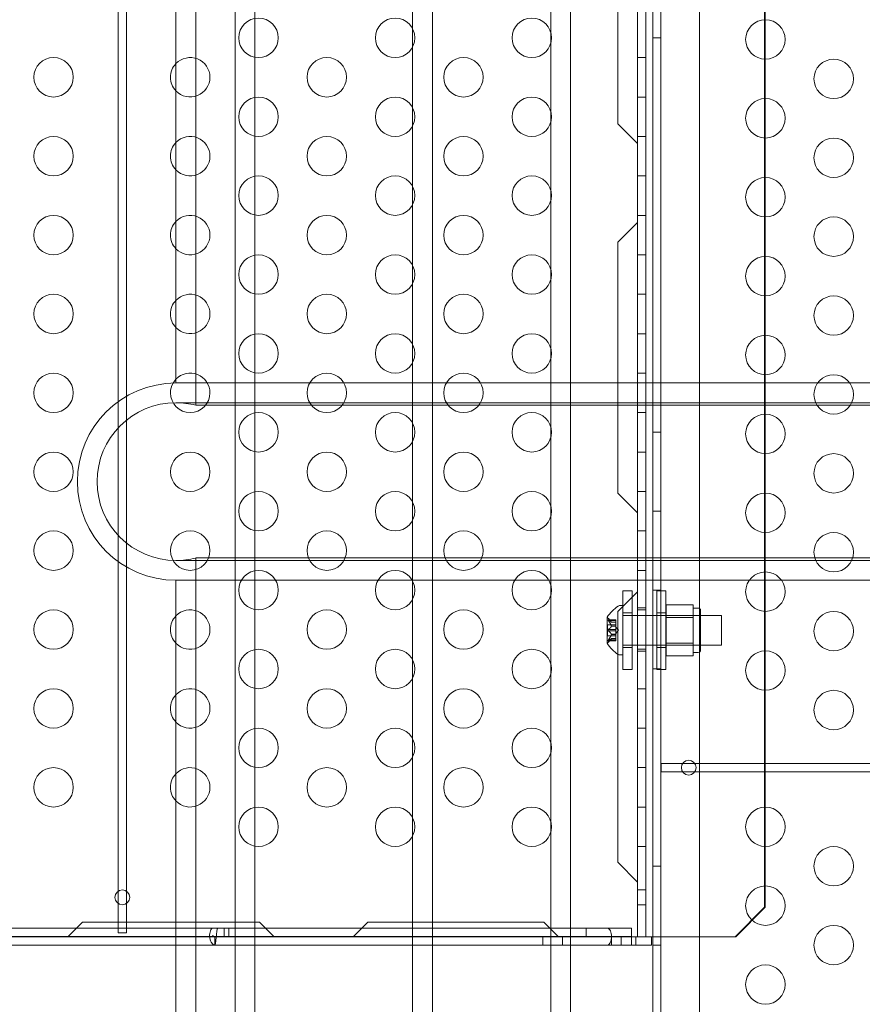
# Model space of a CAD drawing. Extents: x 224 to 808, y -519 to -109.
# Drawn here: x 611 to 622, y -319 to -307 of the extents above; entities that cross this region are included whole.
import ezdxf

# ---------------------------------------------------------------- set-up
doc = ezdxf.new("R2010")
doc.units = 0
doc.header["$MEASUREMENT"] = 0
doc.header["$PDMODE"] = 64
doc.styles.get("Standard").update_dxf_attribs({"font": 'Helvetica LT 57 Condensed_0.ttf'})
doc.dimstyles.new('FEET-METERS', dxfattribs={"dimtxt": 12, "dimasz": 7, "dimexe": 3, "dimexo": 3, "dimgap": 3, "dimtad": 0, "dimdec": 1, "dimzin": 3, "dimdsep": 46, "dimlunit": 4, "dimtxsty": 'Standard', "dimcen": 0.09, "dimadec": 0, "dimazin": 0, "dimtfac": 2, "dimtdec": 1, "dimtofl": 0, "dimtmove": 0, "dimatfit": 3, "dimfxl": 1, "dimfrac": 2, "dimtolj": 1, "dimtzin": 3, "dimarcsym": 0})

# ---------------------------------------------------------------- blocks, each defined once
blk = doc.blocks.new('*D77')
at = {"color": 0, "lineweight": -2, "transparency": 16777216}
for p, q in [((420.332, -277.787), (420.332, -130.149)), ((808.48, -325.929), (808.48, -130.149)), ((427.332, -133.149), (555.39, -133.149)), ((801.48, -133.149), (649.339, -133.149))]:
    blk.add_line(p, q, dxfattribs=at)
at = {"color": 0, "lineweight": 0, "transparency": 16777216}
for points in [[(427.332, -131.982), (427.332, -134.316), (420.332, -133.149)], [(801.48, -131.982), (801.48, -134.316), (808.48, -133.149)]]:
    blk.add_solid(points, dxfattribs=at)
at = {"layer": 'DEFPOINTS', "color": 0, "lineweight": 0, "transparency": 16777216}
for p in [(420.332, -133.149), (420.332, -280.787), (808.48, -328.929)]:
    blk.add_point(p, dxfattribs=at)
at = {"color": 0, "lineweight": 0, "transparency": 16777216, "insert": (602.364, -133.149), "char_height": 12, "attachment_point": 5}
blk.add_mtext('\\A1;32\'-4" [9.9M]', dxfattribs=at)
blk = doc.blocks.new('*D78')
at = {"color": 0, "lineweight": -2, "transparency": 16777216}
for p, q in [((612.855, -157.749), (392.009, -157.749)), ((395.009, -164.749), (395.009, -276.635)), ((395.009, -458.722), (395.009, -370.501)), ((582.065, -465.722), (392.009, -465.722))]:
    blk.add_line(p, q, dxfattribs=at)
at = {"color": 0, "lineweight": 0, "transparency": 16777216}
for points in [[(393.842, -164.749), (396.176, -164.749), (395.009, -157.749)], [(393.842, -458.722), (396.176, -458.722), (395.009, -465.722)]]:
    blk.add_solid(points, dxfattribs=at)
at = {"layer": 'DEFPOINTS', "color": 0, "lineweight": 0, "transparency": 16777216}
for p in [(615.855, -157.749), (395.009, -465.722), (585.065, -465.722)]:
    blk.add_point(p, dxfattribs=at)
at = {"color": 0, "lineweight": 0, "transparency": 16777216, "insert": (395.009, -323.568), "char_height": 12, "attachment_point": 5, "rotation": 90}
blk.add_mtext('\\A1;25\'-8" [7.8M]', dxfattribs=at)
blk = doc.blocks.new('new block')
at = {"color": 0, "linetype": 'Continuous', "lineweight": 0}
for p, q in [((618.918, -328.162), (618.918, -285.282)), ((619.022, -285.282), (619.022, -328.162)), ((613.624, -327.972), (613.624, -285.472)), ((619.509, -327.912), (619.509, -285.532)), ((613.874, -327.722), (613.874, -285.722)), ((615.874, -325.722), (615.874, -287.722)), ((616.124, -325.472), (616.124, -287.972)), ((617.624, -289.472), (617.624, -323.972)), ((617.874, -323.722), (617.874, -289.722)), ((618.724, -318.617), (618.724, -294.827)), ((618.828, -318.617), (618.828, -294.827)), ((620.335, -318.242), (620.335, -295.202)), ((620.344, -318.242), (620.344, -295.202)), ((612.142, -318.039), (612.142, -295.405)), ((612.246, -318.039), (612.246, -295.405)), ((613.124, -311.879), (613.124, -301.565)), ((612.874, -311.597), (612.874, -301.847)), ((618.474, -305.132), (618.474, -308.312)), ((619.022, -307.222), (618.918, -307.222)), ((618.828, -307.472), (618.724, -307.472)), ((618.828, -307.972), (618.724, -307.972)), ((618.474, -308.312), (618.724, -308.562)), ((618.828, -308.472), (618.724, -308.472)), ((618.828, -308.972), (618.724, -308.972)), ((618.828, -309.472), (618.724, -309.472)), ((618.724, -309.562), (618.474, -309.812)), ((618.474, -309.812), (618.474, -312.992)), ((618.828, -309.972), (618.724, -309.972)), ((618.828, -310.472), (618.724, -310.472)), ((618.828, -310.972), (618.724, -310.972)), ((618.828, -311.472), (618.724, -311.472)), ((612.874, -311.597), (634.463, -311.597)), ((612.874, -311.847), (634.973, -311.847)), ((613.124, -311.879), (635.172, -311.879)), ((618.828, -311.972), (618.724, -311.972)), ((619.022, -312.222), (618.918, -312.222)), ((618.828, -312.472), (618.724, -312.472)), ((618.474, -312.992), (618.724, -313.242)), ((618.828, -312.972), (618.724, -312.972)), ((619.022, -313.222), (618.918, -313.222)), ((618.828, -313.472), (618.724, -313.472)), ((612.874, -313.847), (632.906, -313.847)), ((613.124, -324.129), (613.124, -313.815)), ((613.124, -313.815), (633.163, -313.815)), ((618.828, -313.972), (618.724, -313.972)), ((612.874, -314.097), (631.963, -314.097)), ((612.874, -323.847), (612.874, -314.097)), ((618.724, -314.242), (618.474, -314.492)), ((618.54, -315.23), (618.54, -314.23)), ((618.655, -314.23), (618.54, -314.23)), ((618.655, -314.23), (618.655, -315.23)), ((619.022, -314.222), (618.918, -314.222)), ((618.969, -314.23), (618.969, -315.23)), ((619.084, -314.23), (618.969, -314.23)), ((619.084, -315.23), (619.084, -314.23)), ((618.474, -314.492), (618.474, -317.672)), ((618.498, -314.419), (618.538, -314.419)), ((618.538, -315.044), (618.538, -314.419)), ((618.828, -314.447), (618.724, -314.447)), ((618.828, -314.472), (618.724, -314.472)), ((619.087, -314.407), (619.43, -314.407)), ((619.087, -314.407), (619.087, -314.569)), ((619.43, -314.488), (619.43, -314.407)), ((619.43, -314.45), (619.493, -314.45)), ((619.43, -314.569), (619.43, -314.488)), ((619.524, -314.481), (619.524, -314.981)), ((618.338, -314.568), (618.338, -314.895)), ((618.45, -314.599), (618.354, -314.599)), ((618.394, -314.628), (618.355, -314.583)), ((618.357, -314.601), (618.45, -314.601)), ((618.357, -314.609), (618.45, -314.609)), ((618.45, -314.609), (618.45, -314.599)), ((618.45, -314.609), (618.45, -314.678)), ((619.788, -314.544), (618.538, -314.544)), ((618.655, -314.511), (618.54, -314.511)), ((619.084, -314.511), (618.969, -314.511)), ((619.087, -314.544), (619.524, -314.544)), ((619.087, -314.569), (619.43, -314.569)), ((619.087, -314.569), (619.087, -314.894)), ((619.43, -314.731), (619.43, -314.569)), ((619.788, -314.919), (619.788, -314.544)), ((618.344, -314.801), (618.344, -314.662)), ((618.45, -314.662), (618.344, -314.662)), ((618.357, -314.723), (618.45, -314.723)), ((618.357, -314.74), (618.45, -314.74)), ((618.394, -314.628), (618.45, -314.628)), ((618.45, -314.628), (618.394, -314.628)), ((618.394, -314.678), (618.45, -314.678)), ((618.394, -314.681), (618.45, -314.681)), ((618.45, -314.678), (618.45, -314.681)), ((618.45, -314.681), (618.45, -314.723)), ((618.484, -314.731), (618.45, -314.692)), ((618.45, -314.74), (618.45, -314.723)), ((618.484, -314.731), (618.45, -314.771)), ((618.45, -314.74), (618.45, -314.782)), ((619.43, -314.894), (619.43, -314.731)), ((618.45, -314.801), (618.344, -314.801)), ((618.45, -314.863), (618.354, -314.863)), ((618.394, -314.835), (618.355, -314.88)), ((618.357, -314.853), (618.45, -314.853)), ((618.357, -314.862), (618.45, -314.862)), ((618.394, -314.782), (618.45, -314.782)), ((618.394, -314.784), (618.45, -314.784)), ((618.394, -314.835), (618.45, -314.835)), ((618.45, -314.835), (618.394, -314.835)), ((618.45, -314.782), (618.45, -314.785)), ((618.45, -314.785), (618.45, -314.855)), ((618.45, -314.863), (618.45, -314.855)), ((619.788, -314.919), (618.538, -314.919)), ((618.655, -314.948), (618.54, -314.948)), ((618.828, -314.972), (618.724, -314.972)), ((618.828, -314.997), (618.724, -314.997)), ((619.084, -314.948), (618.969, -314.948)), ((619.087, -314.894), (619.43, -314.894)), ((619.087, -314.894), (619.087, -315.056)), ((619.087, -314.919), (619.524, -314.919)), ((619.43, -314.975), (619.43, -314.894)), ((619.43, -315.056), (619.43, -314.975)), ((618.498, -315.044), (618.538, -315.044)), ((619.087, -315.056), (619.43, -315.056)), ((619.43, -315.013), (619.493, -315.013)), ((618.655, -315.23), (618.54, -315.23)), ((619.022, -315.222), (618.918, -315.222)), ((619.084, -315.23), (618.969, -315.23)), ((618.828, -315.472), (618.724, -315.472)), ((618.828, -315.972), (618.724, -315.972)), ((618.828, -316.472), (618.724, -316.472)), ((619.024, -316.42), (619.024, -316.524)), ((666.724, -316.42), (619.024, -316.42)), ((619.024, -316.524), (666.724, -316.524)), ((618.828, -316.972), (618.724, -316.972)), ((618.828, -317.472), (618.724, -317.472)), ((618.474, -317.672), (618.724, -317.922)), ((619.022, -317.722), (618.918, -317.722)), ((612.142, -318.195), (612.142, -318.039)), ((612.246, -318.195), (612.246, -318.039)), ((618.828, -318.023), (618.724, -318.023)), ((612.142, -318.43), (612.142, -318.195)), ((612.246, -318.43), (612.246, -318.195)), ((618.828, -318.211), (618.724, -318.211)), ((620.335, -318.242), (619.961, -318.617)), ((619.97, -318.617), (620.344, -318.242)), ((620.344, -318.242), (620.335, -318.242)), ((611.612, -318.509), (611.691, -318.43)), ((612.874, -318.43), (611.691, -318.43)), ((612.142, -318.509), (612.142, -318.43)), ((612.246, -318.509), (612.246, -318.43)), ((613.931, -318.43), (612.874, -318.43)), ((613.931, -318.43), (614.119, -318.617)), ((615.119, -318.617), (615.306, -318.43)), ((617.536, -318.43), (615.306, -318.43)), ((617.724, -318.617), (617.536, -318.43)), ((612.874, -318.509), (604.888, -318.509)), ((613.34, -318.613), (604.888, -318.613)), ((613.368, -318.617), (604.888, -318.617)), ((611.504, -318.617), (611.612, -318.509)), ((612.142, -318.566), (612.142, -318.509)), ((612.246, -318.566), (612.142, -318.566)), ((612.246, -318.566), (612.246, -318.509)), ((613.34, -318.509), (612.874, -318.509)), ((613.34, -318.509), (613.401, -318.509)), ((613.34, -318.613), (613.34, -318.597)), ((613.34, -318.613), (613.401, -318.613)), ((618.65, -318.617), (613.368, -318.617)), ((613.368, -318.617), (613.368, -318.722)), ((618.65, -318.509), (613.401, -318.509)), ((618.65, -318.613), (613.401, -318.613)), ((613.484, -318.613), (613.484, -318.509)), ((613.545, -318.613), (613.545, -318.509)), ((617.525, -318.722), (617.525, -318.617)), ((617.775, -318.722), (617.775, -318.617)), ((618.073, -318.613), (618.073, -318.509)), ((618.395, -318.722), (618.395, -318.617)), ((618.516, -318.722), (618.516, -318.617)), ((618.65, -318.617), (618.65, -318.509)), ((618.805, -318.617), (618.65, -318.617)), ((618.65, -318.722), (618.65, -318.617)), ((618.703, -318.722), (618.703, -318.617)), ((618.953, -318.617), (618.805, -318.617)), ((618.9, -318.722), (618.9, -318.617)), ((618.953, -318.617), (619.836, -318.617)), ((619.856, -318.617), (619.836, -318.617)), ((619.856, -318.617), (619.97, -318.617)), ((612.874, -318.722), (604.888, -318.722)), ((613.368, -318.722), (612.874, -318.722)), ((618.65, -318.722), (613.368, -318.722)), ((618.9, -318.722), (618.65, -318.722)), ((619.022, -318.722), (618.918, -318.722))]:
    blk.add_line(p, q, dxfattribs=at)
for centre, radius in [((620.345, -307.242), 0.25), ((621.211, -307.742), 0.25), ((620.345, -308.242), 0.25), ((621.211, -308.742), 0.25), ((620.345, -309.242), 0.25), ((621.211, -309.742), 0.25), ((620.345, -310.242), 0.25), ((621.211, -310.742), 0.25), ((620.345, -311.242), 0.25), ((621.211, -311.742), 0.25), ((620.345, -312.242), 0.25), ((621.211, -312.742), 0.25), ((620.345, -313.242), 0.25), ((621.211, -313.742), 0.25), ((620.345, -314.242), 0.25), ((621.211, -314.742), 0.25), ((620.345, -315.242), 0.25), ((621.211, -315.742), 0.25), ((619.374, -316.472), 0.0938), ((620.345, -317.222), 0.25), ((621.211, -317.722), 0.25), ((620.345, -318.222), 0.25), ((621.211, -318.722), 0.25), ((620.345, -319.222), 0.25)]:
    blk.add_circle(centre, radius, dxfattribs=at)
for centre, radius, start, end in [((613.92, -307.222), 0.25, 0, 180), ((615.652, -307.222), 0.25, 0, 180), ((617.384, -307.222), 0.25, 0, 180), ((613.92, -307.222), 0.25, 180, 0), ((615.652, -307.222), 0.25, 180, 0), ((617.384, -307.222), 0.25, 180, 0), ((611.322, -307.722), 0.25, 0, 180), ((613.054, -307.722), 0.25, 0, 136.2946), ((614.786, -307.722), 0.25, 0, 180), ((616.518, -307.722), 0.25, 0, 180), ((613.054, -307.722), 0.25, 136.2946, 180), ((611.322, -307.722), 0.25, 180, 0), ((613.054, -307.722), 0.25, 180, 223.7054), ((613.054, -307.722), 0.25, 223.7054, 0), ((614.786, -307.722), 0.25, 180, 0), ((616.518, -307.722), 0.25, 180, 0), ((613.92, -308.222), 0.25, 0, 180), ((615.652, -308.222), 0.25, 0, 180), ((617.384, -308.222), 0.25, 0, 180), ((613.92, -308.222), 0.25, 180, 0), ((615.652, -308.222), 0.25, 180, 0), ((617.384, -308.222), 0.25, 180, 0), ((611.322, -308.722), 0.25, 0, 180), ((613.054, -308.722), 0.25, 0, 136.2946), ((614.786, -308.722), 0.25, 0, 180), ((616.518, -308.722), 0.25, 0, 180), ((613.054, -308.722), 0.25, 136.2946, 180), ((611.322, -308.722), 0.25, 180, 0), ((613.054, -308.722), 0.25, 180, 223.7054), ((613.054, -308.722), 0.25, 223.7054, 0), ((614.786, -308.722), 0.25, 180, 0), ((616.518, -308.722), 0.25, 180, 0), ((613.92, -309.222), 0.25, 0, 180), ((615.652, -309.222), 0.25, 0, 180), ((617.384, -309.222), 0.25, 0, 180), ((613.92, -309.222), 0.25, 180, 0), ((615.652, -309.222), 0.25, 180, 0), ((617.384, -309.222), 0.25, 180, 0), ((611.322, -309.722), 0.25, 0, 180), ((613.054, -309.722), 0.25, 0, 136.2946), ((614.786, -309.722), 0.25, 0, 180), ((616.518, -309.722), 0.25, 0, 180), ((613.054, -309.722), 0.25, 136.2946, 180), ((611.322, -309.722), 0.25, 180, 0), ((613.054, -309.722), 0.25, 180, 223.7054), ((613.054, -309.722), 0.25, 223.7054, 0), ((614.786, -309.722), 0.25, 180, 0), ((616.518, -309.722), 0.25, 180, 0), ((613.92, -310.222), 0.25, 0, 180), ((615.652, -310.222), 0.25, 0, 180), ((617.384, -310.222), 0.25, 0, 180), ((613.92, -310.222), 0.25, 180, 0), ((615.652, -310.222), 0.25, 180, 0), ((617.384, -310.222), 0.25, 180, 0), ((611.322, -310.722), 0.25, 0, 180), ((613.054, -310.722), 0.25, 360, 136.2946), ((614.786, -310.722), 0.25, 0, 180), ((616.518, -310.722), 0.25, 0, 180), ((613.054, -310.722), 0.25, 136.2946, 180), ((611.322, -310.722), 0.25, 180, 0), ((613.054, -310.722), 0.25, 180, 223.7054), ((613.054, -310.722), 0.25, 223.7054, 0), ((614.786, -310.722), 0.25, 180, 0), ((616.518, -310.722), 0.25, 180, 0), ((613.92, -311.222), 0.25, 0, 180), ((615.652, -311.222), 0.25, 0, 180), ((617.384, -311.222), 0.25, 0, 180), ((613.92, -311.222), 0.25, 180, 0), ((615.652, -311.222), 0.25, 180, 0), ((617.384, -311.222), 0.25, 180, 0), ((611.322, -311.722), 0.25, 0, 180), ((613.054, -311.722), 0.25, 360, 136.2946), ((614.786, -311.722), 0.25, 0, 180), ((616.518, -311.722), 0.25, 0, 180), ((612.874, -312.847), 1.25, 90, 270), ((613.054, -311.722), 0.25, 150.1377, 180), ((613.054, -311.722), 0.25, 136.2946, 150.1377), ((611.322, -311.722), 0.25, 180, 0), ((613.054, -311.722), 0.25, 180, 0), ((614.786, -311.722), 0.25, 180, 0), ((616.518, -311.722), 0.25, 180, 0), ((612.874, -312.847), 1, 90, 270), ((612.874, -312.847), 1, 75.5225, 90), ((613.92, -312.222), 0.25, 0, 180), ((615.652, -312.222), 0.25, 0, 180), ((617.384, -312.222), 0.25, 0, 180), ((613.92, -312.222), 0.25, 180, 0), ((615.652, -312.222), 0.25, 180, 0), ((617.384, -312.222), 0.25, 180, 0), ((611.322, -312.722), 0.25, 0, 180), ((613.054, -312.722), 0.25, 0, 180), ((614.786, -312.722), 0.25, 0, 180), ((616.518, -312.722), 0.25, 0, 180), ((611.322, -312.722), 0.25, 180, 0), ((613.054, -312.722), 0.25, 180, 0), ((614.786, -312.722), 0.25, 180, 0), ((616.518, -312.722), 0.25, 180, 0), ((613.92, -313.222), 0.25, 0, 180), ((615.652, -313.222), 0.25, 0, 180), ((617.384, -313.222), 0.25, 0, 180), ((613.92, -313.222), 0.25, 180, 0), ((615.652, -313.222), 0.25, 180, 0), ((617.384, -313.222), 0.25, 180, 0), ((611.322, -313.722), 0.25, 0, 180), ((613.054, -313.722), 0.25, 0, 180), ((614.786, -313.722), 0.25, 0, 180), ((616.518, -313.722), 0.25, 0, 180), ((611.322, -313.722), 0.25, 180, 0), ((613.054, -313.722), 0.25, 180, 0), ((614.786, -313.722), 0.25, 180, 0), ((616.518, -313.722), 0.25, 180, 0), ((612.874, -312.847), 1, 270, 284.4775), ((613.92, -314.222), 0.25, 0, 180), ((615.652, -314.222), 0.25, 0, 180), ((617.384, -314.222), 0.25, 0, 180), ((613.92, -314.222), 0.25, 180, 0), ((615.652, -314.222), 0.25, 180, 0), ((617.384, -314.222), 0.25, 180, 0), ((611.322, -314.722), 0.25, 0, 180), ((613.054, -314.722), 0.25, 360, 136.2946), ((614.786, -314.722), 0.25, 0, 180), ((616.518, -314.722), 0.25, 0, 180), ((618.746, -314.83), 0.485, 123.1297, 147.0739), ((618.498, -314.45), 0.0312, 90, 123.1297), ((619.493, -314.481), 0.0313, 0, 90), ((613.054, -314.722), 0.25, 136.2946, 180), ((618.341, -314.568), 0.0025, 146.8769, 180), ((618.341, -314.568), 0.0025, 180, 239.9968), ((618.308, -314.624), 0.0625, 41.0708, 59.9968), ((611.322, -314.722), 0.25, 180, 0), ((613.054, -314.722), 0.25, 180, 223.7054), ((613.054, -314.722), 0.25, 223.7054, 0), ((614.786, -314.722), 0.25, 180, 0), ((616.518, -314.722), 0.25, 180, 0), ((613.92, -315.222), 0.25, 0, 180), ((615.652, -315.222), 0.25, 0, 180), ((617.384, -315.222), 0.25, 0, 180), ((618.341, -314.895), 0.0025, 120.0032, 180), ((618.341, -314.895), 0.0025, 180, 213.1231), ((618.746, -314.632), 0.485, 212.9261, 236.8703), ((618.308, -314.838), 0.0625, 300.0032, 318.9292), ((619.493, -314.981), 0.0313, 270, 360), ((618.498, -315.013), 0.0312, 236.8703, 270), ((613.92, -315.222), 0.25, 180, 0), ((615.652, -315.222), 0.25, 180, 0), ((617.384, -315.222), 0.25, 180, 0), ((611.322, -315.722), 0.25, 0, 180), ((613.054, -315.722), 0.25, 360, 136.2946), ((614.786, -315.722), 0.25, 0, 180), ((616.518, -315.722), 0.25, 0, 180), ((613.054, -315.722), 0.25, 136.2946, 180), ((611.322, -315.722), 0.25, 180, 0), ((613.054, -315.722), 0.25, 180, 223.7054), ((613.054, -315.722), 0.25, 223.7054, 0), ((614.786, -315.722), 0.25, 180, 0), ((616.518, -315.722), 0.25, 180, 0), ((613.92, -316.222), 0.25, 0, 180), ((615.652, -316.222), 0.25, 0, 180), ((617.384, -316.222), 0.25, 0, 180), ((613.92, -316.222), 0.25, 180, 0), ((615.652, -316.222), 0.25, 180, 0), ((617.384, -316.222), 0.25, 180, 0), ((611.322, -316.722), 0.25, 0, 180), ((613.054, -316.722), 0.25, 0, 136.2946), ((614.786, -316.722), 0.25, 0, 180), ((616.518, -316.722), 0.25, 0, 180), ((613.054, -316.722), 0.25, 136.2946, 180), ((611.322, -316.722), 0.25, 180, 0), ((613.054, -316.722), 0.25, 180, 223.7054), ((613.054, -316.722), 0.25, 223.7054, 0), ((614.786, -316.722), 0.25, 180, 0), ((616.518, -316.722), 0.25, 180, 0), ((613.92, -317.222), 0.25, 0, 180), ((615.652, -317.222), 0.25, 0, 180), ((617.384, -317.222), 0.25, 0, 180), ((613.92, -317.222), 0.25, 180, 0), ((615.652, -317.222), 0.25, 180, 0), ((617.384, -317.222), 0.25, 180, 0), ((612.194, -318.117), 0.0937, 0, 180), ((612.194, -318.117), 0.0937, 180, 360)]:
    blk.add_arc(centre, radius, start, end, dxfattribs=at)
for centre, major_axis, ratio, start_param, end_param in [((636.387, -313.208), (-60.615, -58.408), 0.019251, -1.662078, -1.195515), ((618.342, -318.615), (0, 0.107), 0.49561, -1.589269, 0), ((618.342, -318.615), (0, -0.00197), 0.49561, 0, 3.141593), ((618.342, -318.615), (0, -0.107), 0.49561, 0, 1.552324)]:
    blk.add_ellipse(centre, major_axis=major_axis, ratio=ratio, start_param=start_param, end_param=end_param, dxfattribs=at)
at = {"color": 0, "linetype": 'Continuous', "lineweight": 0, "extrusion": (0, 0, -1)}
blk.add_ellipse((636.387, -313.208), major_axis=(-58.408, -60.615), ratio=0.019251, start_param=-1.662078, end_param=-1.195515, dxfattribs=at)
at = {"color": 0, "linetype": 'Continuous', "lineweight": 0}
for points, knots in [([(618.355, -314.599), (618.355, -314.599), (618.355, -314.599), (618.354, -314.599), (618.354, -314.599), (618.353, -314.599), (618.353, -314.599), (618.353, -314.6), (618.353, -314.6), (618.353, -314.6), (618.353, -314.6), (618.353, -314.6), (618.353, -314.6), (618.353, -314.6), (618.353, -314.601), (618.353, -314.601), (618.353, -314.601), (618.353, -314.601), (618.353, -314.601), (618.353, -314.601), (618.353, -314.601), (618.353, -314.601), (618.353, -314.601), (618.353, -314.602), (618.353, -314.602), (618.354, -314.604), (618.354, -314.604), (618.355, -314.605), (618.355, -314.606), (618.355, -314.607)], [0, 0, 0, 0, 0.00041232, 0.00041232, 0.00367036, 0.00367036, 0.0061271, 0.0061271, 0.00796491, 0.00796491, 0.00815345, 0.00815345, 0.00825503, 0.00825503, 0.00831852, 0.00831852, 0.00838777, 0.00838777, 0.00848273, 0.00848273, 0.00870295, 0.00870295, 0.01013563, 0.01013563, 0.01215525, 0.01215525, 0.01467787, 0.01467787, 0.0166517, 0.0166517, 0.0166517, 0.0166517]), ([(618.355, -314.607), (618.355, -314.606), (618.355, -314.606), (618.354, -314.605), (618.354, -314.604), (618.353, -314.603), (618.353, -314.602), (618.353, -314.601), (618.353, -314.601), (618.353, -314.601), (618.353, -314.601), (618.353, -314.601), (618.353, -314.601), (618.353, -314.601), (618.353, -314.601), (618.353, -314.601), (618.353, -314.601), (618.353, -314.6), (618.353, -314.6), (618.353, -314.6), (618.353, -314.6), (618.353, -314.6), (618.353, -314.6), (618.353, -314.6), (618.353, -314.599), (618.354, -314.599), (618.354, -314.599), (618.355, -314.599), (618.355, -314.599), (618.355, -314.599)], [0, 0, 0, 0, 0.00041133, 0.00041133, 0.0035034, 0.0035034, 0.00594033, 0.00594033, 0.00795678, 0.00795678, 0.00816734, 0.00816734, 0.00825334, 0.00825334, 0.00831687, 0.00831687, 0.00838579, 0.00838579, 0.00847957, 0.00847957, 0.00869405, 0.00869405, 0.01012524, 0.01012524, 0.01214061, 0.01214061, 0.01467168, 0.01467168, 0.01664979, 0.01664979, 0.01664979, 0.01664979]), ([(618.355, -314.599), (618.355, -314.6), (618.355, -314.6), (618.356, -314.6), (618.356, -314.6), (618.356, -314.6)], [0.026417714, 0.026417714, 0.026417714, 0.026417714, 0.026883246, 0.026883246, 0.028070805, 0.028070805, 0.028070805, 0.028070805]), ([(618.357, -314.609), (618.356, -314.608), (618.356, -314.608), (618.355, -314.607), (618.355, -314.607), (618.355, -314.607)], [0.007300399, 0.007300399, 0.007300399, 0.007300399, 0.009949303, 0.009949303, 0.010414835, 0.010414835, 0.010414835, 0.010414835]), ([(618.355, -314.738), (618.355, -314.738), (618.355, -314.738), (618.355, -314.737), (618.354, -314.737), (618.353, -314.735), (618.353, -314.735), (618.353, -314.733), (618.353, -314.732), (618.353, -314.732), (618.353, -314.732), (618.353, -314.731), (618.353, -314.731), (618.353, -314.731), (618.353, -314.731), (618.353, -314.731), (618.353, -314.731), (618.353, -314.731), (618.353, -314.731), (618.353, -314.731), (618.353, -314.731), (618.353, -314.73), (618.353, -314.73), (618.353, -314.729), (618.353, -314.728), (618.354, -314.727), (618.354, -314.726), (618.355, -314.725), (618.355, -314.725), (618.355, -314.724)], [0, 0, 0, 0, 0.00041393, 0.00041393, 0.00331032, 0.00331032, 0.00567645, 0.00567645, 0.00794407, 0.00794407, 0.00816309, 0.00816309, 0.00825092, 0.00825092, 0.00831521, 0.00831521, 0.00838441, 0.00838441, 0.0084776, 0.0084776, 0.00868657, 0.00868657, 0.01011525, 0.01011525, 0.0121263, 0.0121263, 0.01466595, 0.01466595, 0.01664838, 0.01664838, 0.01664838, 0.01664838]), ([(618.355, -314.724), (618.355, -314.724), (618.355, -314.724), (618.355, -314.725), (618.354, -314.726), (618.353, -314.727), (618.353, -314.728), (618.353, -314.729), (618.353, -314.73), (618.353, -314.731), (618.353, -314.731), (618.353, -314.731), (618.353, -314.731), (618.353, -314.731), (618.353, -314.731), (618.353, -314.731), (618.353, -314.731), (618.353, -314.731), (618.353, -314.731), (618.353, -314.731), (618.353, -314.732), (618.353, -314.732), (618.353, -314.733), (618.353, -314.734), (618.353, -314.734), (618.354, -314.736), (618.354, -314.736), (618.355, -314.737), (618.355, -314.738), (618.355, -314.738)], [0, 0, 0, 0, 0.00041348, 0.00041348, 0.00335938, 0.00335938, 0.00572359, 0.00572359, 0.00794646, 0.00794646, 0.00816387, 0.00816387, 0.00825132, 0.00825132, 0.00831543, 0.00831543, 0.00838451, 0.00838451, 0.0084777, 0.0084777, 0.00868732, 0.00868732, 0.01011652, 0.01011652, 0.01212817, 0.01212817, 0.01466672, 0.01466672, 0.01664861, 0.01664861, 0.01664861, 0.01664861]), ([(618.355, -314.724), (618.355, -314.724), (618.355, -314.724), (618.356, -314.724), (618.356, -314.724), (618.356, -314.723)], [0.026417714, 0.026417714, 0.026417714, 0.026417714, 0.026883246, 0.026883246, 0.028070805, 0.028070805, 0.028070805, 0.028070805]), ([(618.357, -314.74), (618.356, -314.74), (618.356, -314.739), (618.355, -314.739), (618.355, -314.738), (618.355, -314.738)], [0.007300399, 0.007300399, 0.007300399, 0.007300399, 0.009949303, 0.009949303, 0.010414835, 0.010414835, 0.010414835, 0.010414835]), ([(618.394, -314.627), (618.394, -314.628), (618.394, -314.628), (618.394, -314.628), (618.394, -314.628), (618.394, -314.628)], [0.006463967, 0.006463967, 0.006463967, 0.006463967, 0.007125803, 0.007125803, 0.009029787, 0.009029787, 0.009029787, 0.009029787]), ([(618.394, -314.677), (618.394, -314.677), (618.394, -314.678), (618.394, -314.678), (618.394, -314.678), (618.394, -314.678)], [0.006463967, 0.006463967, 0.006463967, 0.006463967, 0.007125803, 0.007125803, 0.007719964, 0.007719964, 0.007719964, 0.007719964]), ([(618.394, -314.681), (618.394, -314.681), (618.394, -314.681), (618.394, -314.681), (618.394, -314.68), (618.394, -314.679), (618.394, -314.679), (618.394, -314.678)], [0.006463967, 0.006463967, 0.006463967, 0.006463967, 0.007125803, 0.007125803, 0.009029787, 0.009029787, 0.010339612, 0.010339612, 0.010339612, 0.010339612]), ([(618.355, -314.863), (618.355, -314.863), (618.355, -314.863), (618.354, -314.863), (618.354, -314.863), (618.353, -314.863), (618.353, -314.863), (618.353, -314.863), (618.353, -314.863), (618.353, -314.862), (618.353, -314.862), (618.353, -314.862), (618.353, -314.862), (618.353, -314.862), (618.353, -314.862), (618.353, -314.862), (618.353, -314.862), (618.353, -314.862), (618.353, -314.862), (618.353, -314.862), (618.353, -314.862), (618.353, -314.862), (618.353, -314.861), (618.353, -314.861), (618.353, -314.86), (618.354, -314.859), (618.354, -314.858), (618.355, -314.857), (618.355, -314.857), (618.355, -314.856)], [0, 0, 0, 0, 0.00041176, 0.00041176, 0.00365422, 0.00365422, 0.00610875, 0.00610875, 0.00796436, 0.00796436, 0.00817423, 0.00817423, 0.00825796, 0.00825796, 0.00832097, 0.00832097, 0.00839048, 0.00839048, 0.00848722, 0.00848722, 0.00871815, 0.00871815, 0.01015814, 0.01015814, 0.01218673, 0.01218673, 0.01468858, 0.01468858, 0.01665151, 0.01665151, 0.01665151, 0.01665151]), ([(618.355, -314.856), (618.355, -314.856), (618.355, -314.856), (618.354, -314.857), (618.354, -314.858), (618.353, -314.86), (618.353, -314.86), (618.353, -314.861), (618.353, -314.862), (618.353, -314.862), (618.353, -314.862), (618.353, -314.862), (618.353, -314.862), (618.353, -314.862), (618.353, -314.862), (618.353, -314.862), (618.353, -314.862), (618.353, -314.862), (618.353, -314.862), (618.353, -314.862), (618.353, -314.862), (618.353, -314.862), (618.353, -314.863), (618.353, -314.863), (618.353, -314.863), (618.354, -314.863), (618.354, -314.863), (618.355, -314.863), (618.355, -314.863), (618.355, -314.863)], [0, 0, 0, 0, 0.00041106, 0.00041106, 0.0035373, 0.0035373, 0.00597776, 0.00597776, 0.00795862, 0.00795862, 0.008168, 0.008168, 0.00825376, 0.00825376, 0.00831721, 0.00831721, 0.00838612, 0.00838612, 0.00848005, 0.00848005, 0.00869554, 0.00869554, 0.01012717, 0.01012717, 0.01214334, 0.01214334, 0.01467282, 0.01467282, 0.01665013, 0.01665013, 0.01665013, 0.01665013]), ([(618.355, -314.856), (618.355, -314.856), (618.355, -314.856), (618.356, -314.855), (618.356, -314.855), (618.356, -314.855)], [0.026417714, 0.026417714, 0.026417714, 0.026417714, 0.026883246, 0.026883246, 0.028070805, 0.028070805, 0.028070805, 0.028070805]), ([(618.357, -314.862), (618.356, -314.862), (618.356, -314.863), (618.355, -314.863), (618.355, -314.863), (618.355, -314.863)], [0.007300399, 0.007300399, 0.007300399, 0.007300399, 0.009949303, 0.009949303, 0.010414835, 0.010414835, 0.010414835, 0.010414835]), ([(618.394, -314.781), (618.394, -314.781), (618.394, -314.781), (618.394, -314.782), (618.394, -314.782), (618.394, -314.782)], [0.006463967, 0.006463967, 0.006463967, 0.006463967, 0.007125803, 0.007125803, 0.007719964, 0.007719964, 0.007719964, 0.007719964]), ([(618.394, -314.785), (618.394, -314.785), (618.394, -314.785), (618.394, -314.784), (618.394, -314.783), (618.394, -314.783), (618.394, -314.782), (618.394, -314.782)], [0.006463967, 0.006463967, 0.006463967, 0.006463967, 0.007125803, 0.007125803, 0.009029787, 0.009029787, 0.010339612, 0.010339612, 0.010339612, 0.010339612]), ([(618.394, -314.835), (618.394, -314.835), (618.394, -314.835), (618.394, -314.835), (618.394, -314.835), (618.394, -314.835)], [0.006463967, 0.006463967, 0.006463967, 0.006463967, 0.007125803, 0.007125803, 0.007719964, 0.007719964, 0.007719964, 0.007719964]), ([(613.34, -318.509), (613.335, -318.509), (613.329, -318.511), (613.318, -318.522), (613.314, -318.53), (613.306, -318.55), (613.304, -318.562), (613.301, -318.587), (613.3, -318.601), (613.303, -318.629), (613.305, -318.643), (613.313, -318.669), (613.318, -318.681), (613.33, -318.7), (613.337, -318.708), (613.352, -318.719), (613.36, -318.722), (613.368, -318.722)], [0, 0, 0, 0, 0.125, 0.125, 0.25, 0.25, 0.375, 0.375, 0.5, 0.5, 0.625, 0.625, 0.75, 0.75, 0.875, 0.875, 1, 1, 1, 1]), ([(613.34, -318.597), (613.34, -318.597), (613.34, -318.597), (613.34, -318.597), (613.34, -318.597), (613.34, -318.598), (613.34, -318.599), (613.341, -318.6), (613.341, -318.601), (613.342, -318.603), (613.342, -318.604), (613.343, -318.607), (613.344, -318.608), (613.345, -318.61), (613.346, -318.611), (613.348, -318.613), (613.349, -318.613), (613.351, -318.614), (613.352, -318.615), (613.352, -318.615)], [0, 0, 0, 0, 0.00003344, 0.00003344, 0.00378777, 0.00378777, 0.00763189, 0.00763189, 0.01149568, 0.01149568, 0.01538229, 0.01538229, 0.01926182, 0.01926182, 0.02313628, 0.02313628, 0.02701618, 0.02701618, 0.03021743, 0.03021743, 0.03021743, 0.03021743]), ([(613.34, -318.613), (613.345, -318.613), (613.349, -318.614), (613.358, -318.616), (613.363, -318.617), (613.368, -318.617)], [0, 0, 0, 0, 0.5, 0.5, 1, 1, 1, 1]), ([(613.368, -318.722), (613.37, -318.722), (613.371, -318.719), (613.374, -318.708), (613.375, -318.7), (613.378, -318.681), (613.379, -318.669), (613.382, -318.643), (613.383, -318.629), (613.386, -318.601), (613.387, -318.587), (613.39, -318.562), (613.391, -318.55), (613.394, -318.53), (613.395, -318.522), (613.398, -318.511), (613.399, -318.509), (613.401, -318.509)], [0, 0, 0, 0, 0.125, 0.125, 0.25, 0.25, 0.375, 0.375, 0.5, 0.5, 0.625, 0.625, 0.75, 0.75, 0.875, 0.875, 1, 1, 1, 1]), ([(613.368, -318.617), (613.374, -318.617), (613.379, -318.616), (613.39, -318.614), (613.395, -318.613), (613.401, -318.613)], [0, 0, 0, 0, 0.5, 0.5, 1, 1, 1, 1])]:
    blk.add_open_spline(points, degree=3, knots=knots, dxfattribs=at)
for points in [[(618.357, -314.601), (618.357, -314.6), (618.356, -314.6), (618.356, -314.6)], [(618.357, -314.723), (618.357, -314.723), (618.356, -314.723), (618.356, -314.723)], [(618.357, -314.853), (618.357, -314.854), (618.356, -314.854), (618.356, -314.855)], [(618.394, -314.835), (618.394, -314.835), (618.394, -314.835), (618.394, -314.835)]]:
    blk.add_open_spline(points, degree=3, dxfattribs=at)
for points, weights in [([(618.394, -314.627), (618.383, -314.616), (618.356, -314.6)], [1.2877924798, 1.2144124615, 1.05685445761]), ([(618.394, -314.677), (618.383, -314.649), (618.356, -314.608)], [1.2877924798, 1.2144124615, 1.05685445761]), ([(618.357, -314.601), (618.384, -314.617), (618.394, -314.628)], [1.06120691497, 1.21890298912, 1.29071555247]), ([(618.357, -314.609), (618.384, -314.65), (618.394, -314.678)], [1.06120691497, 1.21890298912, 1.29071555247]), ([(618.394, -314.681), (618.383, -314.699), (618.356, -314.723)], [1.2877924798, 1.2144124615, 1.05685445761]), ([(618.394, -314.781), (618.383, -314.764), (618.356, -314.739)], [1.2877924798, 1.2144124615, 1.05685445761]), ([(618.357, -314.723), (618.384, -314.698), (618.394, -314.681)], [1.06120691497, 1.21890298912, 1.29071555247]), ([(618.357, -314.74), (618.384, -314.764), (618.394, -314.782)], [1.06120691497, 1.21890298912, 1.29071555247]), ([(618.394, -314.785), (618.383, -314.814), (618.356, -314.855)], [1.2877924798, 1.2144124615, 1.05685445761]), ([(618.394, -314.835), (618.383, -314.847), (618.356, -314.863)], [1.2877924798, 1.2144124615, 1.05685445761]), ([(618.357, -314.853), (618.384, -314.813), (618.394, -314.784)], [1.06120691497, 1.21890298912, 1.29071555247]), ([(618.357, -314.862), (618.384, -314.846), (618.394, -314.835)], [1.06120691497, 1.21890298912, 1.29071555247])]:
    blk.add_rational_spline(points, weights, degree=2, dxfattribs=at)
blk = doc.blocks.new('b504959r0')
at = {"lineweight": 0}
blk.add_blockref('new block', (439.719, 361.197), dxfattribs=at)

msp = doc.modelspace()

# ---------------------------------------------------------------- block references
at = {"lineweight": 0}
msp.add_blockref('b504959r0', (-439.719, -361.197), dxfattribs=at)

# ---------------------------------------------------------------- dimensions: what is measured, and where the dimension line sits
dim = msp.add_linear_dim(base=(420.332, -133.149), p1=(808.48, -328.929), p2=(420.332, -280.787), dimstyle='FEET-METERS', dxfattribs=at)
dim.commit()
dim.dimension.update_dxf_attribs({"geometry": '*D77', "text_midpoint": (602.364, -133.149), "dimtype": 160})
dim = msp.add_linear_dim(base=(395.009, -465.722), p1=(615.855, -157.749), p2=(585.065, -465.722), angle=90, dimstyle='FEET-METERS', dxfattribs=at)
dim.commit()
dim.dimension.update_dxf_attribs({"geometry": '*D78', "text_midpoint": (395.009, -323.568), "dimtype": 160})

doc.saveas('drawing.dxf')
